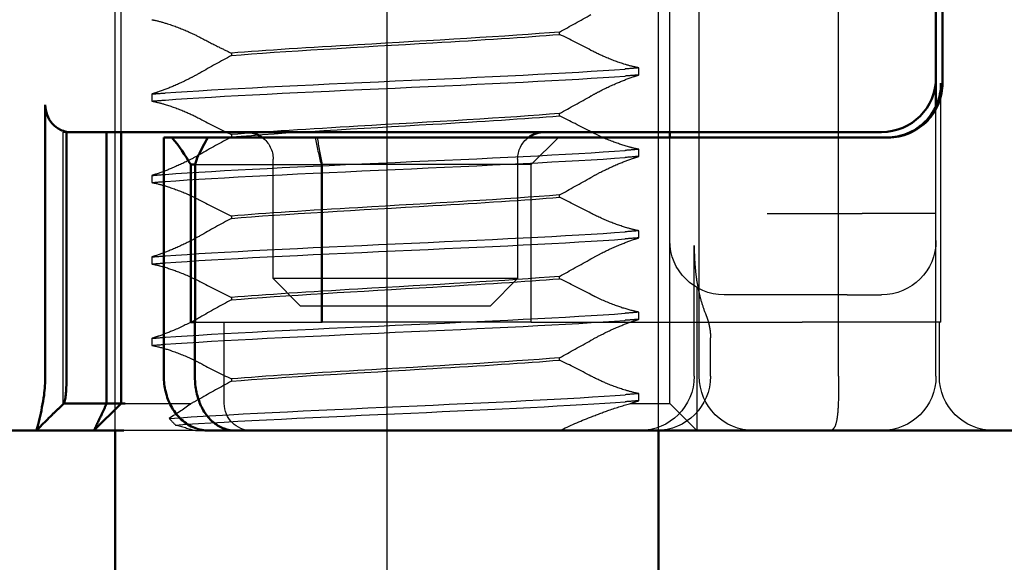
# Model space of a CAD drawing. Units: millimetres. Extents: x -45 to 4025, y -773 to 2778.
# Drawn here: x 464 to 476, y 377 to 384 of the extents above; entities that cross this region are included whole.
import ezdxf

# ---------------------------------------------------------------- set-up
doc = ezdxf.new("R2010")
doc.units = ezdxf.units.MM
doc.header["$LTSCALE"] = 3
doc.linetypes.add('AM_ISO02W050', pattern=[7.5, 6, -1.5])
doc.linetypes.add('AM_ISO08W050', pattern=[18, 12, -1.5, 3, -1.5])
for name, color, linetype, lineweight in [('AM_0', 7, 'Continuous', 50), ('AM_3', 2, 'AM_ISO02W050', 25), ('AM_7', 1, 'AM_ISO08W050', 25)]:
    doc.layers.add(name, color=color, linetype=linetype, lineweight=lineweight)

# ---------------------------------------------------------------- blocks, each defined once
blk = doc.blocks.new('A$C11083512')
at = {"layer": 'AM_0'}
for p, q in [((-44.619, 2.6), (-44.619, -2.6)), ((-44.5, 2.5), (-44.5, -2.5)), ((-44.5, -3.025), (-44.5, -2.5)), ((-28.106, -8), (-28.106, -3)), ((-41.4, -3.6), (-43.622, -3.6)), ((-40.662, -3.5), (-43.5, -3.5)), ((-36.206, -3.6), (-41.4, -3.6)), ((-36.203, -3.5), (-40.662, -3.5)), ((-39.6, -3.6), (-39.6, -3.5)), ((-31.389, -3.6), (-36.206, -3.6)), ((-34.168, -3.5), (-36.203, -3.5)), ((-28.499, -3.5), (-32.864, -3.5)), ((-31.097, -3.6), (-31.389, -3.6)), ((-30.437, -3.6), (-31.097, -3.6)), ((-30.437, -3.6), (-30.388, -3.6)), ((-30.388, -3.6), (-30.288, -3.6)), ((-30.288, -3.6), (-30.288, -8)), ((-29.5, -3.5), (-29.5, -8.5)), ((-29.234, -8.5), (-29.234, -3.5)), ((-28.499, -3.494), (-28.499, -8)), ((-30.865, -7), (-30.865, -4.1)), ((-30.865, -4.1), (-30.782, -4.1)), ((-30.782, -7), (-30.782, -4.1)), ((-30.865, -7), (-30.859, -7)), ((-30.859, -8), (-30.859, -7)), ((-30.859, -7), (-30.782, -7)), ((-29.504, -8.5), (-29.576, -8.5)), ((-29.5, -8.5), (-29.504, -8.5)), ((-29.5, -8.5), (-29.234, -8.5)), ((-29, -9), (-29.5, -8.5)), ((-28.452, -8.5), (-29.234, -8.5)), ((-28.378, -8.568), (-28.346, -8.598)), ((-41.077, -9), (-46.867, -9)), ((-36.229, -9), (-41.077, -9)), ((-32.215, -9), (-36.229, -9)), ((-31.607, -9), (-32.215, -9)), ((-31.607, -9), (-31.117, -9)), ((-29.55, -9), (-29.18, -9)), ((-29.18, -9), (-29.004, -9)), ((-29.004, -9), (-29, -9)), ((-29, -9), (-27.939, -9)), ((-25.762, -9), (-27.939, -9))]:
    blk.add_line(p, q, dxfattribs=at)
for centre, radius, start, end in [((-43.5, -2.5), 1, 180, 270), ((-37.3, -4), 0.5, 53.1301, 90), ((-31.8, -4), 0.5, 90, 126.8699)]:
    blk.add_arc(centre, radius, start, end, dxfattribs=at)
for centre, major_axis, ratio, start_param, end_param in [((-38.821, -6.826), (6.888, -6.888), 0.840891, 1.198574, 1.238156), ((-26.35, -7.03), (-3.777, 3.777), 0.887749, 0.098207, 0.225908), ((-31.359, -4.096), (0.383, -0.383), 0.840891, 0.862817, 1.198574)]:
    blk.add_ellipse(centre, major_axis=major_axis, ratio=ratio, start_param=start_param, end_param=end_param, dxfattribs=at)
for points, knots in [([(-44.619, -2.6), (-44.619, -2.725), (-44.594, -2.857), (-44.498, -3.095), (-44.426, -3.202), (-44.255, -3.384), (-44.14, -3.466), (-43.887, -3.574), (-43.75, -3.6), (-43.622, -3.6)], [0, 0, 0, 0, 0.0375755, 0.0375755, 0.0751511, 0.0751511, 0.1191476, 0.1191476, 0.1631442, 0.1631442, 0.1631442, 0.1631442]), ([(-43.599, -3.6), (-43.729, -3.6), (-43.857, -3.574), (-44.083, -3.483), (-44.18, -3.419), (-44.367, -3.254), (-44.455, -3.13), (-44.568, -2.868), (-44.593, -2.728), (-44.592, -2.6)], [0.5091093, 0.5091093, 0.5091093, 0.5091093, 0.5502769, 0.5502769, 0.5914445, 0.5914445, 0.6522295, 0.6522295, 0.7130144, 0.7130144, 0.7130144, 0.7130144]), ([(-28.106, -3), (-28.106, -3.059), (-28.119, -3.129), (-28.159, -3.241), (-28.196, -3.302), (-28.275, -3.391), (-28.332, -3.434), (-28.419, -3.474), (-28.459, -3.487), (-28.499, -3.494)], [0, 0, 0, 0, 0.01778166, 0.01778166, 0.03671698, 0.03671698, 0.05718912, 0.05718912, 0.07076567, 0.07076567, 0.07076567, 0.07076567]), ([(-34.168, -3.5), (-34.043, -3.5), (-33.918, -3.5), (-33.691, -3.5), (-33.586, -3.5), (-33.404, -3.5), (-33.327, -3.5), (-33.172, -3.5), (-33.093, -3.5), (-32.965, -3.5), (-32.915, -3.5), (-32.864, -3.5)], [-1, -1, -1, -1, -0.70406, -0.70406, -0.4570818, -0.4570818, -0.2828337, -0.2828337, -0.1087822, -0.1087822, 0, 0, 0, 0]), ([(-31.607, -9), (-31.535, -9), (-31.463, -8.986), (-31.328, -8.938), (-31.266, -8.901), (-31.145, -8.806), (-31.092, -8.745), (-31.001, -8.609), (-30.964, -8.534), (-30.906, -8.372), (-30.884, -8.285), (-30.863, -8.13), (-30.859, -8.065), (-30.859, -8)], [0, 0, 0, 0, 0.01181605, 0.01181605, 0.02507638, 0.02507638, 0.04248812, 0.04248812, 0.06089675, 0.06089675, 0.07930538, 0.07930538, 0.09204316, 0.09204316, 0.09204316, 0.09204316]), ([(-30.288, -8), (-30.288, -8.096), (-30.299, -8.192), (-30.344, -8.378), (-30.377, -8.466), (-30.465, -8.631), (-30.52, -8.708), (-30.655, -8.841), (-30.735, -8.898), (-30.906, -8.973), (-30.995, -8.995), (-31.096, -9), (-31.106, -9), (-31.117, -9)], [0, 0, 0, 0, 0.01724257, 0.01724257, 0.03448515, 0.03448515, 0.05172772, 0.05172772, 0.0689703, 0.0689703, 0.08435815, 0.08435815, 0.08621287, 0.08621287, 0.08621287, 0.08621287]), ([(-28.499, -8), (-28.499, -8.07), (-28.497, -8.14), (-28.49, -8.256), (-28.487, -8.3), (-28.483, -8.34), (-28.478, -8.383), (-28.473, -8.419), (-28.463, -8.477), (-28.458, -8.495), (-28.453, -8.499)], [0.5121518, 0.5121518, 0.5121518, 0.5121518, 0.5638044, 0.5638044, 0.5979722, 0.5979722, 0.5979722, 0.6352631, 0.6352631, 0.6774577, 0.6774577, 0.6774577, 0.6774577]), ([(-27.953, -8.965), (-27.963, -8.928), (-27.98, -8.864), (-28.014, -8.721), (-28.03, -8.648), (-28.045, -8.57), (-28.059, -8.499), (-28.072, -8.423), (-28.097, -8.23), (-28.106, -8.115), (-28.106, -8)], [-0.6837926, -0.6837926, -0.6837926, -0.6837926, -0.6352631, -0.6352631, -0.5979722, -0.5979722, -0.5979722, -0.5638044, -0.5638044, -0.5121518, -0.5121518, -0.5121518, -0.5121518]), ([(-27.941, -8.999), (-28.009, -8.931), (-28.078, -8.862), (-28.183, -8.758), (-28.221, -8.72), (-28.269, -8.673), (-28.283, -8.658), (-28.309, -8.633), (-28.32, -8.623), (-28.336, -8.608), (-28.341, -8.602), (-28.346, -8.598)], [0, 0, 0, 0, 0.02909801, 0.02909801, 0.0451018, 0.0451018, 0.05263628, 0.05263628, 0.06083646, 0.06083646, 0.06679641, 0.06679641, 0.06679641, 0.06679641]), ([(-27.939, -9), (-27.941, -9), (-27.943, -8.997), (-27.947, -8.986), (-27.949, -8.977), (-27.953, -8.965)], [3.04347, 3.04347, 3.04347, 3.04347, 3.05348146, 3.05348146, 3.06349291, 3.06349291, 3.06349291, 3.06349291])]:
    blk.add_open_spline(points, degree=3, knots=knots, dxfattribs=at)
blk.add_rational_spline([(-29, -9), (-29.14, -8.714), (-29.234, -8.5)], [1, 1.04115517447, 1.07412469888], degree=2, dxfattribs=at)
blk.add_open_spline([(-28.378, -8.568), (-28.403, -8.545), (-28.428, -8.522), (-28.453, -8.499)], degree=3, dxfattribs=at)
at = {"layer": 'AM_3'}
for p, q in [((-42.708, -8), (-42.708, 8)), ((-40.144, -8), (-40.144, 8)), ((-39.6, -3.5), (-39.6, 3.5)), ((-29.5, -3.5), (-29.5, 3.5)), ((-37.568, -1.702), (-37.568, -1.659)), ((-31.532, -2.048), (-31.532, -2.091)), ((-39.033, -2.449), (-39.033, -2.319)), ((-44.592, -7), (-44.592, -2.606)), ((-30.067, -2.801), (-30.067, -2.931)), ((-44.5, -5.5), (-44.5, -3.025)), ((-37.568, -3.202), (-37.568, -3.159)), ((-39.6, -5.5), (-39.6, -3.6)), ((-37.05, -4.1), (-37.55, -3.6)), ((-31.532, -3.548), (-31.532, -3.591)), ((-28.491, -3.5), (-28.499, -3.5)), ((-28.433, -3.5), (-28.491, -3.5)), ((-28.433, -8.5), (-28.433, -3.5)), ((-39.033, -3.949), (-39.033, -3.819)), ((-37.05, -7), (-37.05, -4.1)), ((-37.05, -4.1), (-33.204, -4.1)), ((-36.8, -4), (-36.8, -6.2)), ((-33.204, -4.1), (-33.204, -7)), ((-30.865, -4.1), (-33.204, -4.1)), ((-33.183, -4.1), (-33.183, -7)), ((-32.3, -6.2), (-32.3, -4)), ((-30.067, -4.301), (-30.067, -4.431)), ((-37.568, -4.702), (-37.568, -4.659)), ((-44.5, -5), (-43.142, -5)), ((-41.392, -5), (-43.142, -5)), ((-31.532, -5.048), (-31.532, -5.091)), ((-39.033, -5.449), (-39.033, -5.319)), ((-44.5, -8), (-44.5, -5.5)), ((-40.05, -8), (-40.05, -5.592)), ((-39.6, -8), (-39.6, -5.5)), ((-30.067, -5.801), (-30.067, -5.931)), ((-37.568, -6.202), (-37.568, -6.159)), ((-36.3, -6.7), (-36.8, -6.2)), ((-36.8, -6.2), (-36.737, -6.2)), ((-36.737, -6.2), (-32.362, -6.2)), ((-32.3, -6.2), (-32.8, -6.7)), ((-32.362, -6.2), (-32.3, -6.2)), ((-42.864, -6.5), (-43.5, -6.5)), ((-42.864, -6.5), (-40.6, -6.5)), ((-40.096, -6.364), (-40.096, -8)), ((-32.8, -6.7), (-36.3, -6.7)), ((-31.532, -6.548), (-31.532, -6.591)), ((-39.033, -6.949), (-39.033, -6.819)), ((-44.592, -7), (-42.037, -7)), ((-44.562, -8), (-44.562, -7)), ((-37.62, -7), (-42.037, -7)), ((-37.05, -7), (-37.62, -7)), ((-37.05, -7), (-33.204, -7)), ((-30.865, -7), (-33.204, -7)), ((-31.4, -8.5), (-31.4, -7)), ((-40.35, -8), (-40.35, -7.289)), ((-30.067, -7.301), (-30.067, -7.431)), ((-37.568, -7.702), (-37.568, -7.659)), ((-31.532, -8.048), (-31.532, -8.091)), ((-39.033, -8.449), (-39.033, -8.319)), ((-39.6, -8.5), (-40.096, -8.996)), ((-39.596, -8.5), (-39.6, -8.5)), ((-39.421, -8.5), (-39.596, -8.5)), ((-38.88, -8.5), (-39.421, -8.5)), ((-29.679, -8.5), (-30.792, -8.5)), ((-29.576, -8.5), (-29.679, -8.5)), ((-28.451, -8.5), (-28.452, -8.5)), ((-28.433, -8.5), (-28.439, -8.5)), ((-28.433, -8.5), (-27.933, -9)), ((-40.096, -8.996), (-40.1, -9)), ((-30.868, -9), (-29.55, -9))]:
    blk.add_line(p, q, dxfattribs=at)
for centre, radius, start, end in [((-37.3, -4), 0.5, 0, 53.1301), ((-31.8, -4), 0.5, 126.8699, 180), ((-43.5, -5.5), 1, 180, 270), ((-40.6, -5.5), 1, 270, 0), ((-45.562, -8), 1, 270, 0), ((-43.5, -8), 1, 180, 270), ((-41.144, -8), 1, 270, 0), ((-39.35, -8), 1, 180, 270), ((-39.05, -8), 1, 180, 270), ((-31.9, -8.5), 0.5, 270, 0)]:
    blk.add_arc(centre, radius, start, end, dxfattribs=at)
for points in [[(-37.568, -1.659), (-37.764, -1.553), (-37.958, -1.445), (-38.15, -1.336)], [(-38.15, -1.996), (-37.959, -1.895), (-37.764, -1.796), (-37.568, -1.702)], [(-31.532, -2.091), (-31.336, -2.197), (-31.142, -2.305), (-30.95, -2.414)], [(-39.033, -2.319), (-38.953, -2.326), (-38.869, -2.333), (-38.78, -2.339)], [(-39.033, -2.449), (-38.953, -2.456), (-38.869, -2.463), (-38.78, -2.469)], [(-37.568, -3.159), (-37.764, -3.053), (-37.958, -2.945), (-38.15, -2.836)], [(-30.067, -2.801), (-30.147, -2.794), (-30.232, -2.787), (-30.32, -2.781)], [(-30.067, -2.931), (-30.147, -2.924), (-30.232, -2.917), (-30.32, -2.911)], [(-38.15, -3.496), (-37.959, -3.395), (-37.764, -3.296), (-37.568, -3.202)], [(-30.95, -3.254), (-31.142, -3.355), (-31.336, -3.454), (-31.532, -3.548)], [(-33.109, -3.6), (-33.138, -3.767), (-33.169, -3.934), (-33.204, -4.1)], [(-33.071, -3.6), (-33.105, -3.767), (-33.143, -3.934), (-33.183, -4.1)], [(-31.532, -3.591), (-31.336, -3.697), (-31.142, -3.805), (-30.95, -3.914)], [(-39.033, -3.819), (-38.948, -3.826), (-38.865, -3.833), (-38.78, -3.839)], [(-39.033, -3.949), (-38.948, -3.956), (-38.865, -3.963), (-38.78, -3.969)], [(-37.568, -4.659), (-37.764, -4.553), (-37.958, -4.445), (-38.15, -4.336)], [(-30.067, -4.301), (-30.152, -4.294), (-30.236, -4.287), (-30.32, -4.281)], [(-30.067, -4.431), (-30.152, -4.424), (-30.236, -4.417), (-30.32, -4.411)], [(-38.15, -4.996), (-37.959, -4.895), (-37.764, -4.796), (-37.568, -4.702)], [(-30.95, -4.754), (-31.142, -4.855), (-31.336, -4.954), (-31.532, -5.048)], [(-31.532, -5.091), (-31.336, -5.197), (-31.142, -5.305), (-30.95, -5.414)], [(-39.033, -5.319), (-38.945, -5.326), (-38.861, -5.333), (-38.78, -5.339)], [(-39.033, -5.449), (-38.945, -5.456), (-38.861, -5.463), (-38.78, -5.469)], [(-30.067, -5.801), (-30.155, -5.794), (-30.239, -5.787), (-30.32, -5.781)], [(-37.568, -6.159), (-37.764, -6.053), (-37.958, -5.945), (-38.15, -5.836)], [(-30.067, -5.931), (-30.155, -5.924), (-30.239, -5.917), (-30.32, -5.911)], [(-38.15, -6.496), (-37.959, -6.395), (-37.764, -6.296), (-37.568, -6.202)], [(-30.95, -6.254), (-31.142, -6.355), (-31.336, -6.454), (-31.532, -6.548)], [(-31.532, -6.591), (-31.336, -6.697), (-31.142, -6.805), (-30.95, -6.914)], [(-39.033, -6.819), (-38.947, -6.826), (-38.862, -6.833), (-38.78, -6.839)], [(-39.033, -6.949), (-38.947, -6.956), (-38.862, -6.963), (-38.78, -6.969)], [(-37.568, -7.659), (-37.764, -7.553), (-37.958, -7.445), (-38.15, -7.336)], [(-30.067, -7.301), (-30.153, -7.294), (-30.237, -7.287), (-30.32, -7.281)], [(-30.067, -7.431), (-30.153, -7.424), (-30.237, -7.417), (-30.32, -7.411)], [(-38.15, -7.996), (-37.959, -7.895), (-37.764, -7.796), (-37.568, -7.702)], [(-30.95, -7.754), (-31.142, -7.855), (-31.336, -7.954), (-31.532, -8.048)], [(-31.532, -8.091), (-31.336, -8.197), (-31.142, -8.305), (-30.95, -8.414)], [(-39.033, -8.319), (-38.952, -8.326), (-38.867, -8.333), (-38.78, -8.339)], [(-39.033, -8.449), (-38.952, -8.456), (-38.867, -8.463), (-38.78, -8.469)], [(-30.95, -8.414), (-30.899, -8.444), (-30.846, -8.472), (-30.792, -8.5)], [(-30.792, -8.5), (-30.673, -8.592), (-30.534, -8.686), (-30.385, -8.776)], [(-28.453, -8.499), (-28.452, -8.5), (-28.452, -8.5), (-28.451, -8.5)], [(-30.385, -8.776), (-30.424, -8.815), (-30.463, -8.856), (-30.503, -8.897)], [(-30.503, -8.897), (-30.622, -8.928), (-30.744, -8.962), (-30.868, -9)]]:
    blk.add_open_spline(points, degree=3, dxfattribs=at)
for points, knots in [([(-30.067, -1.431), (-30.084, -1.434), (-30.102, -1.438), (-30.195, -1.458), (-30.275, -1.48), (-30.478, -1.545), (-30.602, -1.591), (-30.723, -1.645), (-30.801, -1.679), (-30.877, -1.716), (-30.95, -1.754)], [-0.07387411, -0.07387411, -0.07387411, -0.07387411, -0.06726186, -0.06726186, -0.03972312, -0.03972312, 0, 0, 0, 0.02556016, 0.02556016, 0.02556016, 0.02556016]), ([(-37.568, -1.659), (-36.637, -1.737), (-35.2, -1.816), (-33.861, -1.894), (-32.978, -1.945), (-32.147, -1.997), (-31.532, -2.048)], [-1.738513, -1.738513, -1.738513, -1.738513, -0.757468, -0.757468, -0.757468, -0.109806, -0.109806, -0.109806, -0.109806]), ([(-31.532, -2.091), (-32.463, -2.013), (-33.9, -1.934), (-35.239, -1.856), (-36.122, -1.805), (-36.953, -1.753), (-37.568, -1.702)], [0.109806, 0.109806, 0.109806, 0.109806, 1.090852, 1.090852, 1.090852, 1.738513, 1.738513, 1.738513, 1.738513]), ([(-30.95, -1.754), (-31.065, -1.815), (-31.181, -1.875), (-31.376, -1.972), (-31.454, -2.01), (-31.532, -2.048)], [0.07433306, 0.07433306, 0.07433306, 0.07433306, 0.11457739, 0.11457739, 0.14124316, 0.14124316, 0.14124316, 0.14124316]), ([(-39.033, -2.319), (-39.02, -2.317), (-39.006, -2.314), (-38.925, -2.296), (-38.852, -2.277), (-38.66, -2.219), (-38.539, -2.175), (-38.327, -2.084), (-38.237, -2.041), (-38.15, -1.996)], [-0.38587866, -0.38587866, -0.38587866, -0.38587866, -0.38084477, -0.38084477, -0.35554581, -0.35554581, -0.31670325, -0.31670325, -0.2864218, -0.2864218, -0.2864218, -0.2864218]), ([(-30.32, -2.781), (-31.302, -2.707), (-32.913, -2.634), (-34.543, -2.56), (-36.173, -2.487), (-37.786, -2.414), (-38.772, -2.34), (-38.774, -2.34), (-38.777, -2.34), (-38.78, -2.339)], [50.912119, 50.912119, 50.912119, 50.912119, 51.834971, 51.834971, 51.834971, 52.757823, 52.757823, 52.757823, 52.760439, 52.760439, 52.760439, 52.760439]), ([(-38.15, -2.836), (-38.197, -2.809), (-38.245, -2.783), (-38.406, -2.698), (-38.523, -2.643), (-38.736, -2.553), (-38.831, -2.516), (-38.96, -2.472), (-38.997, -2.46), (-39.033, -2.449)], [-0.3880931, -0.3880931, -0.3880931, -0.3880931, -0.3714722, -0.3714722, -0.3330526, -0.3330526, -0.3006777, -0.3006777, -0.2866698, -0.2866698, -0.2866698, -0.2866698]), ([(-30.32, -2.911), (-31.302, -2.837), (-32.913, -2.764), (-34.543, -2.69), (-36.173, -2.617), (-37.786, -2.543), (-38.772, -2.47), (-38.774, -2.47), (-38.777, -2.469), (-38.78, -2.469)], [50.912119, 50.912119, 50.912119, 50.912119, 51.834971, 51.834971, 51.834971, 52.757823, 52.757823, 52.757823, 52.760439, 52.760439, 52.760439, 52.760439]), ([(-30.95, -2.414), (-30.899, -2.443), (-30.847, -2.471), (-30.682, -2.557), (-30.565, -2.612), (-30.354, -2.701), (-30.26, -2.737), (-30.135, -2.779), (-30.101, -2.791), (-30.067, -2.801)], [-0.1449002, -0.1449002, -0.1449002, -0.1449002, -0.1269227, -0.1269227, -0.0888068, -0.0888068, -0.0566998, -0.0566998, -0.0437132, -0.0437132, -0.0437132, -0.0437132]), ([(-30.067, -2.931), (-30.076, -2.932), (-30.085, -2.934), (-30.162, -2.95), (-30.234, -2.969), (-30.424, -3.026), (-30.544, -3.069), (-30.662, -3.118), (-30.761, -3.16), (-30.858, -3.206), (-30.95, -3.254)], [-0.0671834, -0.0671834, -0.0671834, -0.0671834, -0.06372402, -0.06372402, -0.03844835, -0.03844835, 0, 0, 0, 0.03223534, 0.03223534, 0.03223534, 0.03223534]), ([(-37.568, -3.159), (-36.637, -3.237), (-35.2, -3.316), (-33.861, -3.394), (-32.978, -3.445), (-32.147, -3.497), (-31.532, -3.548)], [-1.738513, -1.738513, -1.738513, -1.738513, -0.757468, -0.757468, -0.757468, -0.109806, -0.109806, -0.109806, -0.109806]), ([(-31.532, -3.591), (-32.463, -3.513), (-33.9, -3.434), (-35.239, -3.356), (-36.122, -3.305), (-36.953, -3.253), (-37.568, -3.202)], [0.109806, 0.109806, 0.109806, 0.109806, 1.090852, 1.090852, 1.090852, 1.738513, 1.738513, 1.738513, 1.738513]), ([(-39.033, -3.819), (-38.978, -3.809), (-38.92, -3.795), (-38.753, -3.749), (-38.641, -3.712), (-38.399, -3.618), (-38.27, -3.559), (-38.15, -3.496)], [-0.63524688, -0.63524688, -0.63524688, -0.63524688, -0.61426247, -0.61426247, -0.57795741, -0.57795741, -0.5359905, -0.5359905, -0.5359905, -0.5359905]), ([(-28.499, -3.494), (-28.498, -3.495), (-28.497, -3.497), (-28.494, -3.499), (-28.493, -3.5), (-28.491, -3.5)], [0.076648955, 0.076648955, 0.076648955, 0.076648955, 0.079847702, 0.079847702, 0.085678776, 0.085678776, 0.085678776, 0.085678776]), ([(-38.15, -4.336), (-38.202, -4.306), (-38.255, -4.277), (-38.422, -4.191), (-38.538, -4.137), (-38.749, -4.048), (-38.843, -4.012), (-38.966, -3.97), (-39, -3.959), (-39.033, -3.949)], [-0.3894127, -0.3894127, -0.3894127, -0.3894127, -0.3709664, -0.3709664, -0.3328169, -0.3328169, -0.3006853, -0.3006853, -0.2879644, -0.2879644, -0.2879644, -0.2879644]), ([(-30.32, -4.281), (-31.302, -4.207), (-32.913, -4.134), (-34.543, -4.06), (-36.173, -3.987), (-37.786, -3.914), (-38.772, -3.84), (-38.774, -3.84), (-38.777, -3.84), (-38.78, -3.839)], [44.628934, 44.628934, 44.628934, 44.628934, 45.551786, 45.551786, 45.551786, 46.474638, 46.474638, 46.474638, 46.477253, 46.477253, 46.477253, 46.477253]), ([(-30.32, -4.411), (-31.302, -4.337), (-32.913, -4.264), (-34.543, -4.19), (-36.173, -4.117), (-37.786, -4.043), (-38.772, -3.97), (-38.774, -3.97), (-38.777, -3.969), (-38.78, -3.969)], [44.628934, 44.628934, 44.628934, 44.628934, 45.551786, 45.551786, 45.551786, 46.474638, 46.474638, 46.474638, 46.477253, 46.477253, 46.477253, 46.477253]), ([(-30.95, -3.914), (-30.882, -3.953), (-30.811, -3.991), (-30.628, -4.083), (-30.515, -4.134), (-30.311, -4.218), (-30.22, -4.251), (-30.112, -4.287), (-30.089, -4.294), (-30.067, -4.301)], [-0.1449057, -0.1449057, -0.1449057, -0.1449057, -0.1207689, -0.1207689, -0.083601, -0.083601, -0.0523485, -0.0523485, -0.0437113, -0.0437113, -0.0437113, -0.0437113]), ([(-30.067, -4.431), (-30.084, -4.434), (-30.102, -4.438), (-30.191, -4.458), (-30.268, -4.478), (-30.466, -4.541), (-30.589, -4.587), (-30.792, -4.675), (-30.873, -4.714), (-30.95, -4.754)], [-0.39088115, -0.39088115, -0.39088115, -0.39088115, -0.38432238, -0.38432238, -0.35790975, -0.35790975, -0.31847013, -0.31847013, -0.29148131, -0.29148131, -0.29148131, -0.29148131]), ([(-37.568, -4.659), (-36.637, -4.737), (-35.2, -4.816), (-33.861, -4.894), (-32.978, -4.945), (-32.147, -4.997), (-31.532, -5.048)], [-1.738513, -1.738513, -1.738513, -1.738513, -0.757468, -0.757468, -0.757468, -0.109806, -0.109806, -0.109806, -0.109806]), ([(-31.532, -5.091), (-32.463, -5.013), (-33.9, -4.934), (-35.239, -4.856), (-36.122, -4.805), (-36.953, -4.753), (-37.568, -4.702)], [0.109806, 0.109806, 0.109806, 0.109806, 1.090852, 1.090852, 1.090852, 1.738513, 1.738513, 1.738513, 1.738513]), ([(-39.033, -5.319), (-38.969, -5.307), (-38.901, -5.29), (-38.719, -5.238), (-38.604, -5.199), (-38.372, -5.105), (-38.258, -5.053), (-38.15, -4.996)], [-0.6057707, -0.6057707, -0.6057707, -0.6057707, -0.58141905, -0.58141905, -0.54414358, -0.54414358, -0.50646429, -0.50646429, -0.50646429, -0.50646429]), ([(-30.32, -5.781), (-31.302, -5.707), (-32.913, -5.634), (-34.543, -5.56), (-36.173, -5.487), (-37.786, -5.414), (-38.772, -5.34), (-38.774, -5.34), (-38.777, -5.34), (-38.78, -5.339)], [38.345748, 38.345748, 38.345748, 38.345748, 39.2686, 39.2686, 39.2686, 40.191453, 40.191453, 40.191453, 40.194068, 40.194068, 40.194068, 40.194068]), ([(-30.95, -5.414), (-30.875, -5.457), (-30.797, -5.498), (-30.608, -5.592), (-30.495, -5.643), (-30.294, -5.724), (-30.205, -5.757), (-30.103, -5.79), (-30.085, -5.795), (-30.067, -5.801)], [-0.1449062, -0.1449062, -0.1449062, -0.1449062, -0.1183671, -0.1183671, -0.0815718, -0.0815718, -0.0506577, -0.0506577, -0.0437108, -0.0437108, -0.0437108, -0.0437108]), ([(-40.05, -5.592), (-40.05, -5.686), (-40.052, -5.778), (-40.063, -5.959), (-40.071, -6.047), (-40.092, -6.221), (-40.106, -6.306), (-40.14, -6.472), (-40.16, -6.553), (-40.206, -6.71), (-40.232, -6.786), (-40.262, -6.86)], [1.5698203, 1.5698203, 1.5698203, 1.5698203, 1.6065264, 1.6065264, 1.6432324, 1.6432324, 1.6799385, 1.6799385, 1.7166446, 1.7166446, 1.7533506, 1.7533506, 1.7533506, 1.7533506]), ([(-38.15, -5.836), (-38.209, -5.802), (-38.271, -5.769), (-38.445, -5.68), (-38.56, -5.627), (-38.768, -5.541), (-38.86, -5.506), (-38.976, -5.467), (-39.005, -5.458), (-39.033, -5.449)], [-0.3906699, -0.3906699, -0.3906699, -0.3906699, -0.3695732, -0.3695732, -0.3318378, -0.3318378, -0.3000779, -0.3000779, -0.2892348, -0.2892348, -0.2892348, -0.2892348]), ([(-30.32, -5.911), (-31.302, -5.837), (-32.913, -5.764), (-34.543, -5.69), (-36.173, -5.617), (-37.786, -5.543), (-38.772, -5.47), (-38.774, -5.47), (-38.777, -5.469), (-38.78, -5.469)], [38.345748, 38.345748, 38.345748, 38.345748, 39.2686, 39.2686, 39.2686, 40.191453, 40.191453, 40.191453, 40.194068, 40.194068, 40.194068, 40.194068]), ([(-30.067, -5.931), (-30.114, -5.94), (-30.164, -5.951), (-30.317, -5.992), (-30.425, -6.027), (-30.669, -6.119), (-30.804, -6.178), (-30.937, -6.247), (-30.943, -6.251), (-30.95, -6.254)], [-0.38971607, -0.38971607, -0.38971607, -0.38971607, -0.37172276, -0.37172276, -0.33630194, -0.33630194, -0.29264075, -0.29264075, -0.29029219, -0.29029219, -0.29029219, -0.29029219]), ([(-37.568, -6.159), (-36.637, -6.237), (-35.2, -6.316), (-33.861, -6.394), (-32.978, -6.445), (-32.147, -6.497), (-31.532, -6.548)], [-1.738513, -1.738513, -1.738513, -1.738513, -0.757468, -0.757468, -0.757468, -0.109806, -0.109806, -0.109806, -0.109806]), ([(-31.532, -6.591), (-32.463, -6.513), (-33.9, -6.434), (-35.239, -6.356), (-36.122, -6.305), (-36.953, -6.253), (-37.568, -6.202)], [0.109806, 0.109806, 0.109806, 0.109806, 1.090852, 1.090852, 1.090852, 1.738513, 1.738513, 1.738513, 1.738513]), ([(-39.033, -6.819), (-38.998, -6.813), (-38.961, -6.804), (-38.828, -6.771), (-38.726, -6.74), (-38.492, -6.656), (-38.36, -6.601), (-38.206, -6.525), (-38.178, -6.511), (-38.15, -6.496)], [-0.63489968, -0.63489968, -0.63489968, -0.63489968, -0.6214188, -0.6214188, -0.58777466, -0.58777466, -0.54539127, -0.54539127, -0.53567253, -0.53567253, -0.53567253, -0.53567253]), ([(-40.262, -6.86), (-40.273, -6.886), (-40.283, -6.913), (-40.301, -6.967), (-40.309, -6.995), (-40.323, -7.051), (-40.329, -7.079), (-40.339, -7.137), (-40.343, -7.167), (-40.348, -7.227), (-40.35, -7.258), (-40.35, -7.289)], [0, 0, 0, 0, 0.00662777, 0.00662777, 0.01325553, 0.01325553, 0.0198833, 0.0198833, 0.02651107, 0.02651107, 0.03313883, 0.03313883, 0.03313883, 0.03313883]), ([(-30.32, -7.281), (-31.302, -7.207), (-32.913, -7.134), (-34.543, -7.06), (-36.173, -6.987), (-37.786, -6.914), (-38.772, -6.84), (-38.774, -6.84), (-38.777, -6.84), (-38.78, -6.839)], [32.062563, 32.062563, 32.062563, 32.062563, 32.985415, 32.985415, 32.985415, 33.908267, 33.908267, 33.908267, 33.910883, 33.910883, 33.910883, 33.910883]), ([(-38.15, -7.336), (-38.219, -7.296), (-38.291, -7.258), (-38.476, -7.165), (-38.589, -7.114), (-38.793, -7.031), (-38.883, -6.998), (-38.99, -6.963), (-39.011, -6.956), (-39.033, -6.949)], [-0.3919043, -0.3919043, -0.3919043, -0.3919043, -0.3672274, -0.3672274, -0.3300587, -0.3300587, -0.2988098, -0.2988098, -0.2905001, -0.2905001, -0.2905001, -0.2905001]), ([(-30.32, -7.411), (-31.302, -7.337), (-32.913, -7.264), (-34.543, -7.19), (-36.173, -7.117), (-37.786, -7.043), (-38.772, -6.97), (-38.774, -6.97), (-38.777, -6.969), (-38.78, -6.969)], [32.062563, 32.062563, 32.062563, 32.062563, 32.985415, 32.985415, 32.985415, 33.908267, 33.908267, 33.908267, 33.910883, 33.910883, 33.910883, 33.910883]), ([(-30.95, -6.914), (-30.917, -6.933), (-30.884, -6.951), (-30.85, -6.97), (-30.725, -7.037), (-30.594, -7.099), (-30.367, -7.196), (-30.271, -7.233), (-30.142, -7.277), (-30.104, -7.29), (-30.067, -7.301)], [-0.0116541, -0.0116541, -0.0116541, -0.0116541, 0, 0, 0, 0.0431294, 0.0431294, 0.0756081, 0.0756081, 0.0899277, 0.0899277, 0.0899277, 0.0899277]), ([(-30.067, -7.431), (-30.092, -7.435), (-30.117, -7.441), (-30.23, -7.467), (-30.323, -7.494), (-30.545, -7.569), (-30.673, -7.62), (-30.797, -7.678), (-30.849, -7.703), (-30.9, -7.728), (-30.95, -7.754)], [-0.08207054, -0.08207054, -0.08207054, -0.08207054, -0.07262636, -0.07262636, -0.04118969, -0.04118969, 0, 0, 0, 0.01741434, 0.01741434, 0.01741434, 0.01741434]), ([(-37.568, -7.659), (-36.637, -7.737), (-35.2, -7.816), (-33.861, -7.894), (-32.978, -7.945), (-32.147, -7.997), (-31.532, -8.048)], [-1.738513, -1.738513, -1.738513, -1.738513, -0.757468, -0.757468, -0.757468, -0.109806, -0.109806, -0.109806, -0.109806]), ([(-31.532, -8.091), (-32.463, -8.013), (-33.9, -7.934), (-35.239, -7.856), (-36.122, -7.805), (-36.953, -7.753), (-37.568, -7.702)], [0.109806, 0.109806, 0.109806, 0.109806, 1.090852, 1.090852, 1.090852, 1.738513, 1.738513, 1.738513, 1.738513]), ([(-42.708, -8), (-42.708, -8.118), (-42.707, -8.235), (-42.703, -8.458), (-42.699, -8.561), (-42.684, -8.747), (-42.673, -8.824), (-42.643, -8.922), (-42.627, -8.952), (-42.586, -8.991), (-42.562, -9), (-42.531, -9), (-42.531, -9), (-42.53, -9)], [-0.171809, -0.171809, -0.171809, -0.171809, -0.1362011, -0.1362011, -0.0992017, -0.0992017, -0.0589228, -0.0589228, -0.0291314, -0.0291314, 0, 0, 0.0004584, 0.0004584, 0.0004584, 0.0004584]), ([(-40.096, -8), (-40.096, -8.04), (-40.096, -8.082), (-40.097, -8.221), (-40.097, -8.32), (-40.097, -8.431), (-40.097, -8.461), (-40.097, -8.584), (-40.098, -8.672), (-40.098, -8.74), (-40.098, -8.783), (-40.099, -8.825), (-40.099, -8.916), (-40.1, -8.953), (-40.1, -8.992), (-40.1, -9), (-40.1, -9)], [-0.5969202, -0.5969202, -0.5969202, -0.5969202, -0.5856676, -0.5856676, -0.5600424, -0.5600424, -0.5510404, -0.5510404, -0.522377, -0.522377, -0.522377, -0.5039612, -0.5039612, -0.4744959, -0.4744959, -0.4544656, -0.4544656, -0.4544656, -0.4544656]), ([(-39.6, -8.499), (-39.6, -8.496), (-39.6, -8.49), (-39.6, -8.465), (-39.6, -8.444), (-39.6, -8.396), (-39.6, -8.374), (-39.6, -8.353), (-39.6, -8.319), (-39.6, -8.275), (-39.6, -8.216), (-39.6, -8.202), (-39.6, -8.149), (-39.6, -8.103), (-39.6, -8.038), (-39.6, -8.019), (-39.6, -8)], [0.4544656, 0.4544656, 0.4544656, 0.4544656, 0.4744959, 0.4744959, 0.5039612, 0.5039612, 0.522377, 0.522377, 0.522377, 0.5510404, 0.5510404, 0.5600424, 0.5600424, 0.5856676, 0.5856676, 0.5969202, 0.5969202, 0.5969202, 0.5969202]), ([(-39.033, -8.319), (-39.02, -8.317), (-39.006, -8.314), (-38.925, -8.296), (-38.852, -8.277), (-38.66, -8.219), (-38.539, -8.174), (-38.327, -8.084), (-38.236, -8.041), (-38.15, -7.996)], [-0.38453887, -0.38453887, -0.38453887, -0.38453887, -0.37948235, -0.37948235, -0.35418549, -0.35418549, -0.31534185, -0.31534185, -0.28509399, -0.28509399, -0.28509399, -0.28509399]), ([(-39.6, -8.5), (-39.6, -8.5), (-39.6, -8.5), (-39.6, -8.5), (-39.6, -8.499), (-39.6, -8.499)], [0.447833658, 0.447833658, 0.447833658, 0.447833658, 0.451149625, 0.451149625, 0.454465591, 0.454465591, 0.454465591, 0.454465591]), ([(-38.88, -8.5), (-38.891, -8.496), (-38.903, -8.492), (-38.956, -8.474), (-38.995, -8.461), (-39.033, -8.449)], [-0.30428968, -0.30428968, -0.30428968, -0.30428968, -0.30012538, -0.30012538, -0.28536728, -0.28536728, -0.28536728, -0.28536728]), ([(-37.572, -9), (-37.758, -8.912), (-37.949, -8.828), (-38.254, -8.707), (-38.368, -8.664), (-38.622, -8.576), (-38.758, -8.533), (-38.88, -8.5)], [0, 0, 0, 0, 0.0620305, 0.0620305, 0.0998642, 0.0998642, 0.1484439, 0.1484439, 0.1484439, 0.1484439]), ([(-30.385, -8.776), (-31.393, -8.703), (-33.02, -8.629), (-34.65, -8.556), (-36.249, -8.484), (-37.816, -8.412), (-38.78, -8.339)], [25.79951, 25.79951, 25.79951, 25.79951, 26.722362, 26.722362, 26.722362, 27.627697, 27.627697, 27.627697, 27.627697]), ([(-30.503, -8.897), (-31.556, -8.824), (-33.208, -8.75), (-34.836, -8.677), (-36.371, -8.608), (-37.854, -8.538), (-38.78, -8.469)], [25.83469, 25.83469, 25.83469, 25.83469, 26.757542, 26.757542, 26.757542, 27.627697, 27.627697, 27.627697, 27.627697]), ([(-28.451, -8.5), (-28.449, -8.5), (-28.446, -8.5), (-28.442, -8.5), (-28.441, -8.5), (-28.439, -8.5)], [-3.06349291, -3.06349291, -3.06349291, -3.06349291, -3.05348146, -3.05348146, -3.04347, -3.04347, -3.04347, -3.04347]), ([(-30.868, -9), (-30.886, -9), (-30.905, -9), (-30.986, -9), (-31.051, -9), (-31.117, -9)], [0.19413839, 0.19413839, 0.19413839, 0.19413839, 0.20147466, 0.20147466, 0.22663901, 0.22663901, 0.22663901, 0.22663901])]:
    blk.add_open_spline(points, degree=3, knots=knots, dxfattribs=at)
blk = doc.blocks.new('90032')
at = {"layer": 'AM_0'}
for p, q in [((-5, -97.728), (-5, -25.405)), ((5, -97.728), (5, -25.405))]:
    blk.add_line(p, q, dxfattribs=at)
at = {"layer": 'AM_3'}
for p, q in [((-5, -25.405), (-5, -7.405)), ((5, -25.405), (5, -7.405))]:
    blk.add_line(p, q, dxfattribs=at)
at = {"layer": 'AM_7'}
blk.add_line((0, 2.64), (0, -115.09), dxfattribs=at)

msp = doc.modelspace()

# ---------------------------------------------------------------- block references
at = {"xscale": -0.6666666667, "yscale": 0.6666666667, "zscale": 0.6666666667, "rotation": 359.999973778701}
msp.add_blockref('90032', (468.231, 395.803), dxfattribs=at)
at = {"xscale": -0.6666666667, "yscale": 0.6666666667, "zscale": 0.6666666667}
msp.add_blockref('A$C11083512', (445.303, 384.867), dxfattribs=at)

doc.saveas('drawing.dxf')
